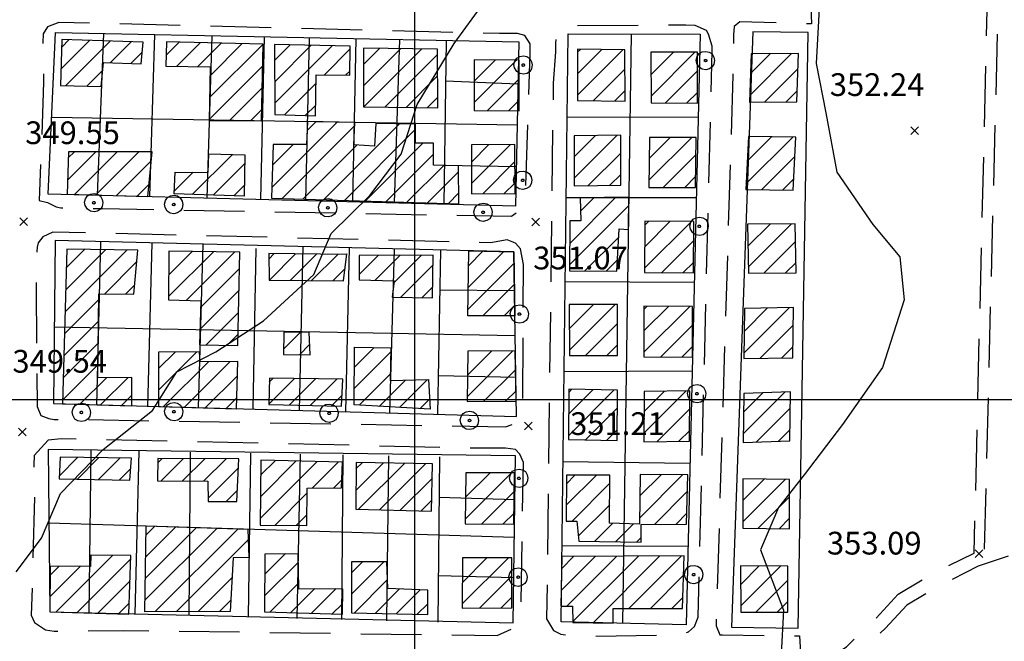
# Model space of a CAD drawing. Extents: x 733193 to 739553, y 5763255 to 5771990.
# Drawn here: x 737413 to 737576, y 5768943 to 5769046 of the extents above; entities that cross this region are included whole.
import ezdxf

# ---------------------------------------------------------------- set-up
doc = ezdxf.new("R2010")
doc.units = 0
doc.header["$LTSCALE"] = 2.5
doc.header["$MEASUREMENT"] = 0
doc.linetypes.add('T01', pattern=[10000, 10000])
doc.linetypes.add('T50', pattern=[6, 4, -2])
for name, color, linetype in [('ACHURADO_CONSTRUCCION', 251, 'CONTINUOUS'), ('CERCOS', 9, 'CONTINUOUS'), ('CONSTRUCCION', 243, 'CONTINUOUS'), ('COTAS_DE_ELEVACION', 7, 'CONTINUOUS'), ('CURVA_DE_NIVEL_INDICE', 23, 'CONTINUOUS'), ('CURVA_DE_NIVEL_SECUND', 53, 'CONTINUOUS'), ('HUELLAS', 230, 'CONTINUOUS'), ('MALLA_UTM_Y_COORD', 21, 'CONTINUOUS'), ('POSTES', 40, 'CONTINUOUS'), ('RED_VIAL_DE_TIERRA', 20, 'CONTINUOUS')]:
    doc.layers.add(name, color=color, linetype=linetype)

# ---------------------------------------------------------------- blocks, each defined once
blk = doc.blocks.new('COD028', base_point=(733316.9, 5768141.97))
at = {"layer": 'POSTES'}
for points in [[(733316.9384, 5768140.4517), (733316.3354, 5768140.5561), (733315.8434, 5768140.8849), (733315.4813, 5768141.4981), (733315.3808, 5768142.0441), (733315.529, 5768142.6177), (733315.8785, 5768143.1271), (733316.3771, 5768143.3857), (733316.9654, 5768143.482), (733317.5255, 5768143.3716), (733317.9941, 5768143.0653), (733318.2995, 5768142.5121), (733318.3922, 5768141.9814), (733318.2902, 5768141.3601), (733318.0154, 5768140.9044), (733317.5357, 5768140.5819)], [(733316.9219, 5768142.1638), (733316.9927, 5768142.1506), (733317.0512, 5768142.1221), (733317.0776, 5768142.0717), (733317.1046, 5768142.0009), (733317.1184, 5768141.9451), (733317.11, 5768141.886), (733317.0815, 5768141.8287), (733317.0473, 5768141.7918), (733316.9798, 5768141.7819), (733316.9048, 5768141.7591), (733316.8241, 5768141.7822), (733316.753, 5768141.8053), (733316.7221, 5768141.8326), (733316.7107, 5768141.886), (733316.7095, 5768141.937), (733316.7191, 5768142.0447), (733316.7551, 5768142.1098), (733316.792, 5768142.1365), (733316.8319, 5768142.1506), (733316.8694, 5768142.1596)]]:
    blk.add_lwpolyline(points, close=True, dxfattribs=at)
blk = doc.blocks.new('COD010', base_point=(733346.87, 5768119.91))
at = {"layer": 'COTAS_DE_ELEVACION'}
for p, q in [((733346.245, 5768119.285), (733347.495, 5768120.535)), ((733346.245, 5768120.535), (733347.495, 5768119.285))]:
    blk.add_line(p, q, dxfattribs=at)

msp = doc.modelspace()

# ---------------------------------------------------------------- linework, layer by layer
at = {"layer": 'ACHURADO_CONSTRUCCION', "linetype": 'T01'}
for points in [[(737419.97, 5769037.39), (737424.74, 5769042.16)], [(737420.09, 5769041.04), (737421.32, 5769042.27)], [(737420.8, 5769034.68), (737428.17, 5769042.05)], [(737428.11, 5769038.46), (737431.59, 5769041.93)], [(737437.33, 5769039.69), (737439.47, 5769041.83)], [(737439.01, 5769037.84), (737442.93, 5769041.76)], [(737442.5, 5769037.79), (737446.39, 5769041.68)], [(737444.49, 5769032.71), (737453.31, 5769041.53)], [(737444.56, 5769036.32), (737449.85, 5769041.61)], [(737455.23, 5769038.85), (737457.79, 5769041.41)], [(737455.24, 5769035.32), (737461.25, 5769041.33)], [(737455.25, 5769031.79), (737464.7, 5769041.25)], [(737469.87, 5769038.18), (737472.5, 5769040.82)], [(737431.52, 5769038.33), (737433.39, 5769040.2)], [(737463.45, 5769036.47), (737467.65, 5769040.67)], [(737469.88, 5769034.66), (737475.99, 5769040.77)], [(737469.92, 5769031.16), (737479.48, 5769040.72)], [(737473.41, 5769031.11), (737482.1, 5769039.81)], [(737505.18, 5769040.17), (737505.71, 5769040.7)], [(737505.19, 5769036.64), (737509.2, 5769040.65)], [(737505.2, 5769033.12), (737512.69, 5769040.6)], [(737517.3, 5769036.48), (737521.01, 5769040.19)], [(737517.31, 5769032.96), (737524.52, 5769040.17)], [(737533.59, 5769033.04), (737540.51, 5769039.96)], [(737533.71, 5769036.69), (737536.96, 5769039.94)], [(737444.41, 5769029.1), (737453.25, 5769037.94)], [(737488.14, 5769035.44), (737491.59, 5769038.89)], [(737488.15, 5769031.92), (737495.1, 5769038.87)], [(737424.26, 5769034.6), (737426.87, 5769037.22)], [(737466.96, 5769036.44), (737467.61, 5769037.09)], [(737476.9, 5769031.07), (737482.11, 5769036.29)], [(737507.79, 5769032.18), (737513.02, 5769037.4)], [(737519.72, 5769031.84), (737524.99, 5769037.1)], [(737536.07, 5769031.98), (737541.55, 5769037.47)], [(737447.76, 5769028.91), (737453.17, 5769034.32)], [(737456.84, 5769029.85), (737462.04, 5769035.05)], [(737490.31, 5769030.54), (737495.56, 5769035.79)], [(737480.39, 5769031.02), (737482.12, 5769032.76)], [(737511.28, 5769032.13), (737513.03, 5769033.87)], [(737523.24, 5769031.82), (737525, 5769033.57)], [(737539.62, 5769031.99), (737541.44, 5769033.82)], [(737460.27, 5769029.74), (737462, 5769031.48)], [(737493.82, 5769030.52), (737495.57, 5769032.27)], [(737451.28, 5769028.9), (737453.08, 5769030.7)], [(737454.74, 5769017.9), (737465.52, 5769028.67)], [(737456.44, 5769016.07), (737468.41, 5769028.03)], [(737460.6, 5769027.29), (737462.06, 5769028.75)], [(737463.3, 5769015.85), (737475.8, 5769028.35)], [(737466.73, 5769015.75), (737478.46, 5769027.48)], [(737504.63, 5769022.93), (737508.13, 5769026.44)], [(737504.64, 5769019.41), (737511.71, 5769026.48)], [(737533.17, 5769022.2), (737537.2, 5769026.24)], [(737454.87, 5769021.56), (737458.27, 5769024.96)], [(737459.87, 5769015.96), (737468.81, 5769024.89)], [(737470.16, 5769015.64), (737479.69, 5769025.17)], [(737487.71, 5769022.06), (737490.58, 5769024.94)], [(737487.72, 5769018.53), (737494.13, 5769024.95)], [(737516.97, 5769019.06), (737524.03, 5769026.13)], [(737517.01, 5769022.65), (737520.48, 5769026.11)], [(737532.98, 5769018.48), (737540.69, 5769026.19)], [(737421.05, 5769019.07), (737425.74, 5769023.76)], [(737421.18, 5769022.74), (737422.21, 5769023.77)], [(737422.23, 5769016.72), (737429.27, 5769023.76)], [(737425.67, 5769016.62), (737432.8, 5769023.75)], [(737441.64, 5769016.71), (737448.25, 5769023.33)], [(737473.59, 5769015.53), (737481.42, 5769023.36)], [(737506.96, 5769018.2), (737512.32, 5769023.55)], [(737519.32, 5769017.88), (737524.71, 5769023.28)], [(737535.53, 5769017.49), (737541.04, 5769023)], [(737429.12, 5769016.53), (737434.86, 5769022.27)], [(737445.06, 5769016.6), (737450.29, 5769021.84)], [(737477.02, 5769015.43), (737483.11, 5769021.52)], [(737489.56, 5769016.85), (737494.87, 5769022.15)], [(737438.65, 5769017.27), (737441.78, 5769020.39)], [(737480.45, 5769015.32), (737485.57, 5769020.45)], [(737510.54, 5769018.24), (737512.33, 5769020.02)], [(737432.56, 5769016.44), (737434.47, 5769018.35)], [(737448.49, 5769016.49), (737450.23, 5769018.24)], [(737493.11, 5769016.86), (737494.88, 5769018.62)], [(737522.87, 5769017.89), (737524.66, 5769019.69)], [(737539.02, 5769017.44), (737540.85, 5769019.28)], [(737483.88, 5769015.21), (737485.58, 5769016.92)], [(737503.88, 5769005.1), (737513.66, 5769014.88)], [(737503.9, 5769008.66), (737511.48, 5769016.23)], [(737505.7, 5769013.99), (737507.9, 5769016.19)], [(737516.25, 5769004.54), (737523.99, 5769012.28)], [(737516.27, 5769008.09), (737520.47, 5769012.3)], [(737516.29, 5769011.65), (737516.96, 5769012.32)], [(737533.29, 5769008.18), (737536.96, 5769011.85)], [(737533.35, 5769004.71), (737540.51, 5769011.87)], [(737506.42, 5769004.11), (737512.01, 5769009.69)], [(737519.06, 5769003.82), (737524.37, 5769009.12)], [(737535.94, 5769003.76), (737541.16, 5769008.99)], [(737420.65, 5768997.36), (737430.88, 5769007.58)], [(737420.75, 5769000.99), (737427.39, 5769007.63)], [(737420.85, 5769004.63), (737423.9, 5769007.68)], [(737437.74, 5768999.89), (737445.12, 5769007.27)], [(737437.77, 5769003.45), (737441.64, 5769007.32)], [(737440.64, 5768999.25), (737448.61, 5769007.22)], [(737454.27, 5769006.07), (737455.16, 5769006.96)], [(737454.35, 5769002.61), (737458.65, 5769006.91)], [(737457.84, 5769002.56), (737462.14, 5769006.87)], [(737461.33, 5769002.52), (737465.63, 5769006.82)], [(737471.78, 5769002.58), (737475.91, 5769006.7)], [(737474.88, 5769002.14), (737479.45, 5769006.71)], [(737487.18, 5769001.42), (737493.05, 5769007.29)], [(737487.24, 5769005.01), (737489.59, 5769007.36)], [(737427.13, 5769000.3), (737432.46, 5769005.63)], [(737469.17, 5769003.5), (737472.36, 5769006.69)], [(737476.06, 5768999.79), (737481.37, 5769005.1)], [(737487.13, 5768997.83), (737494.71, 5769005.41)], [(737509.94, 5769004.09), (737511.8, 5769005.95)], [(737522.58, 5769003.8), (737524.35, 5769005.57)], [(737539.49, 5769003.77), (737541.23, 5769005.52)], [(737442.99, 5768998.07), (737449.43, 5769004.5)], [(737464.82, 5769002.47), (737466.83, 5769004.49)], [(737489.55, 5768996.72), (737494.78, 5769001.94)], [(737430.64, 5769000.27), (737432.12, 5769001.76)], [(737442.9, 5768994.44), (737449.34, 5769000.88)], [(737479.54, 5768999.73), (737481.31, 5769001.5)], [(737420.56, 5768993.73), (737426.22, 5768999.39)], [(737503.83, 5768994.57), (737507.85, 5768998.59)], [(737503.85, 5768991.05), (737511.4, 5768998.6)], [(737443.92, 5768991.92), (737449.26, 5768997.26)], [(737493.1, 5768996.73), (737494.84, 5768998.47)], [(737516.13, 5768997.74), (737516.67, 5768998.28)], [(737516.14, 5768994.21), (737520.19, 5768998.26)], [(737516.15, 5768990.69), (737523.7, 5768998.24)], [(737532.62, 5768990.56), (737540.14, 5768998.08)], [(737532.67, 5768994.14), (737536.53, 5768998.01)], [(737420.46, 5768990.1), (737426.18, 5768995.81)], [(737506.49, 5768990.15), (737511.79, 5768995.45)], [(737456.7, 5768991.2), (737459.51, 5768994)], [(737518.9, 5768989.91), (737524.17, 5768995.17)], [(737535.29, 5768989.69), (737540.77, 5768995.17)], [(737420.36, 5768986.46), (737426.14, 5768992.24)], [(737447.39, 5768991.86), (737449.17, 5768993.64)], [(737436.09, 5768984.45), (737442.38, 5768990.74)], [(737436.09, 5768987.99), (737438.83, 5768990.72)], [(737459.32, 5768990.28), (737460.99, 5768991.95)], [(737468.36, 5768984.71), (737474.4, 5768990.75)], [(737468.38, 5768988.26), (737471.62, 5768991.5)], [(737487.02, 5768983.4), (737494.53, 5768990.91)], [(737487.07, 5768986.98), (737490.99, 5768990.9)], [(737510.04, 5768990.16), (737511.8, 5768991.93)], [(737522.42, 5768989.89), (737524.18, 5768991.64)], [(737538.9, 5768989.76), (737540.72, 5768991.59)], [(737436.9, 5768981.73), (737444.31, 5768989.13)], [(737440.34, 5768981.63), (737447.86, 5768989.15)], [(737420.27, 5768982.83), (737426.1, 5768988.66)], [(737489.76, 5768982.6), (737494.97, 5768987.82)], [(737423.08, 5768982.11), (737427.46, 5768986.49)], [(737426.52, 5768982.01), (737431.05, 5768986.54)], [(737443.78, 5768981.53), (737449.08, 5768986.83)], [(737454.24, 5768982.13), (737458.49, 5768986.38)], [(737454.34, 5768985.76), (737455, 5768986.42)], [(737457.65, 5768982), (737461.98, 5768986.33)], [(737461.1, 5768981.91), (737465.47, 5768986.28)], [(737469.14, 5768981.96), (737474.32, 5768987.14)], [(737472.49, 5768981.77), (737476.81, 5768986.09)], [(737475.84, 5768981.58), (737480.43, 5768986.18)], [(737493.31, 5768982.61), (737495.04, 5768984.35)], [(737503.68, 5768976.93), (737511.18, 5768984.43)], [(737503.71, 5768980.49), (737507.72, 5768984.51)], [(737503.73, 5768984.05), (737504.26, 5768984.58)], [(737516.14, 5768977.33), (737523.12, 5768984.31)], [(737516.15, 5768980.88), (737519.55, 5768984.27)], [(737532.53, 5768977.26), (737539.42, 5768984.15)], [(737532.58, 5768980.84), (737535.74, 5768984.01)], [(737429.96, 5768981.92), (737431.68, 5768983.64)], [(737447.22, 5768981.44), (737448.99, 5768983.2)], [(737464.55, 5768981.83), (737466.36, 5768983.64)], [(737479.19, 5768981.39), (737480.76, 5768982.97)], [(737506.52, 5768976.24), (737511.74, 5768981.46)], [(737518.31, 5768975.97), (737523.71, 5768981.37)], [(737534.68, 5768975.87), (737540.28, 5768981.47)], [(737509.98, 5768976.16), (737511.72, 5768977.9)], [(737521.89, 5768976.01), (737523.69, 5768977.81)], [(737538.36, 5768976.02), (737540.23, 5768977.88)], [(737419.72, 5768970.33), (737422.75, 5768973.37)], [(737422.66, 5768969.73), (737426.24, 5768973.32)], [(737426.13, 5768969.67), (737429.72, 5768973.27)], [(737435.93, 5768972.45), (737436.66, 5768973.19)], [(737436.51, 5768969.5), (737440.17, 5768973.16)], [(737440.01, 5768969.46), (737443.68, 5768973.14)], [(737443.5, 5768969.42), (737447.2, 5768973.11)], [(737452.83, 5768963.26), (737462.24, 5768972.67)], [(737452.87, 5768966.83), (737458.8, 5768972.76)], [(737452.9, 5768970.4), (737455.36, 5768972.86)], [(737429.6, 5768969.6), (737431.46, 5768971.47)], [(737444.24, 5768966.62), (737449.25, 5768971.64)], [(737461.4, 5768968.29), (737465.69, 5768972.58)], [(737468.62, 5768967.89), (737473.15, 5768972.42)], [(737468.64, 5768971.45), (737469.68, 5768972.48)], [(737469.06, 5768964.8), (737476.63, 5768972.36)], [(737472.51, 5768964.71), (737480.1, 5768972.3)], [(737464.98, 5768968.33), (737466.31, 5768969.67)], [(737475.95, 5768964.62), (737481.24, 5768969.9)], [(737486.68, 5768963.19), (737494.27, 5768970.78)], [(737486.73, 5768966.77), (737490.76, 5768970.8)], [(737503.34, 5768965.45), (737508.32, 5768970.43)], [(737503.36, 5768969.01), (737504.77, 5768970.42)], [(737515.44, 5768963.41), (737522.52, 5768970.48)], [(737515.49, 5768967), (737519, 5768970.5)], [(737532.47, 5768966.23), (737536.02, 5768969.79)], [(737532.48, 5768962.71), (737539.51, 5768969.74)], [(737447.22, 5768966.07), (737449.08, 5768967.93)], [(737489.41, 5768962.39), (737494.76, 5768967.73)], [(737504.28, 5768962.86), (737510.51, 5768969.09)], [(737517.87, 5768962.3), (737523.3, 5768967.74)], [(737455.24, 5768962.14), (737460.59, 5768967.48)], [(737479.4, 5768964.53), (737481.16, 5768966.29)], [(737534.95, 5768961.64), (737540.16, 5768966.85)], [(737505.32, 5768960.35), (737510.5, 5768965.54)], [(737458.76, 5768962.12), (737460.54, 5768963.9)], [(737492.93, 5768962.37), (737494.71, 5768964.15)], [(737521.42, 5768962.31), (737523.23, 5768964.13)], [(737538.44, 5768961.59), (737540.17, 5768963.33)], [(737433.83, 5768949.78), (737445.75, 5768961.7)], [(737433.89, 5768953.37), (737442.33, 5768961.81)], [(737433.95, 5768956.97), (737438.9, 5768961.92)], [(737434.01, 5768960.56), (737435.48, 5768962.03)], [(737435.49, 5768947.91), (737449.18, 5768961.59)], [(737507.97, 5768959.48), (737510.96, 5768962.47)], [(737511.45, 5768959.42), (737514.42, 5768962.38)], [(737439.04, 5768947.92), (737450.88, 5768959.76)], [(737514.93, 5768959.36), (737515.7, 5768960.13)], [(737419.15, 5768947.82), (737428.54, 5768957.21)], [(737422.59, 5768947.73), (737431.48, 5768956.62)], [(737453.63, 5768954.1), (737457.01, 5768957.48)], [(737486.17, 5768949.19), (737493.78, 5768956.8)], [(737486.19, 5768952.74), (737490.24, 5768956.79)], [(737502.48, 5768951.38), (737508.15, 5768957.05)], [(737502.56, 5768954.99), (737504.6, 5768957.04)], [(737503.44, 5768948.81), (737511.7, 5768957.06)], [(737504.44, 5768946.27), (737515.24, 5768957.07)], [(737507.79, 5768946.08), (737518.79, 5768957.09)], [(737513.67, 5768948.43), (737522.34, 5768957.1)], [(737418.17, 5768950.38), (737423.16, 5768955.37)], [(737418.19, 5768953.94), (737419.65, 5768955.4)], [(737453.61, 5768950.55), (737459.08, 5768956.02)], [(737467.89, 5768954.31), (737469.7, 5768956.12)], [(737467.9, 5768950.78), (737473.25, 5768956.13)], [(737532.11, 5768952.4), (737535.15, 5768955.44)], [(737532.12, 5768948.88), (737538.67, 5768955.43)], [(737442.59, 5768947.93), (737448.19, 5768953.54)], [(737468.34, 5768947.68), (737473.85, 5768953.19)], [(737489.01, 5768948.49), (737494.36, 5768953.84)], [(737517.2, 5768948.42), (737522.69, 5768953.91)], [(737426.03, 5768947.63), (737431.37, 5768952.97)], [(737454.41, 5768947.81), (737459.13, 5768952.53)], [(737457.83, 5768947.7), (737461.85, 5768951.72)], [(737461.25, 5768947.58), (737465.36, 5768951.7)], [(737471.81, 5768947.62), (737475.84, 5768951.65)], [(737475.28, 5768947.56), (737479.24, 5768951.52)], [(737534.6, 5768947.83), (737539.87, 5768953.09)], [(737492.56, 5768948.5), (737494.34, 5768950.29)], [(737520.73, 5768948.41), (737522.56, 5768950.24)], [(737429.47, 5768947.54), (737431.25, 5768949.32)], [(737446.14, 5768947.94), (737448, 5768949.81)], [(737464.67, 5768947.47), (737466.4, 5768949.2)], [(737478.75, 5768947.49), (737480.49, 5768949.22)], [(737538.12, 5768947.81), (737539.88, 5768949.56)]]:
    msp.add_lwpolyline(points, dxfattribs=at)
at = {"layer": 'CERCOS'}
for points in [[(737419.09, 5769043.42, 349.9), (737495.48, 5769041.88, 351.44), (737494.94, 5769014.8, 351.7), (737417.89, 5769016.8, 350.05)], [(737502.5, 5768946.2, 352.43), (737503.63, 5769043.24, 352), (737525.44, 5769043.18, 352.38), (737523.1, 5768945.73, 352.62)], [(737543.23, 5769043.44, 352.97), (737534.13, 5769043.55, 352.91), (737530.59, 5768945.36, 352.91), (737541.56, 5768945.19, 353.13)], [(737494.68, 5769007.25, 352.01), (737418.99, 5769009.12, 350.35), (737418.73, 5768982.23, 350.92), (737495.13, 5768980.11, 352.29)], [(737494.94, 5768973.63, 352.41), (737417.88, 5768974.67, 350.64), (737418.15, 5768947.85, 350.64), (737494.56, 5768946.05, 352.4)]]:
    msp.add_polyline3d(points, close=True, dxfattribs=at)
for points in [[(737426.99, 5769043.26, 350.42), (737425.92, 5769016.59, 350.42)], [(737434.61, 5769016.37, 350.77), (737435.48, 5769043.09, 350.42)], [(737444.11, 5769016.12, 350.79), (737444.91, 5769042.9, 350.79)], [(737453.48, 5769042.73, 351.18), (737452.88, 5769015.89, 351.21)], [(737460.9, 5769042.58, 351.43), (737460.3, 5769015.7, 351.43)], [(737512.68, 5768945.97, 353.11), (737514.07, 5769043.21, 352.53)], [(737468.13, 5769015.5, 351.57), (737468.66, 5769042.42, 351.37)], [(737475.02, 5769015.32, 351.67), (737475.88, 5769042.28, 351.67)], [(737483.5, 5769042.12, 351.64), (737483.11, 5769015.11, 352.02)], [(737483.41, 5769035.48, 351.95), (737495.34, 5769034.97, 351.95)], [(737418.46, 5769029.46, 350.26), (737495.21, 5769028.23, 352.18)], [(737503.47, 5769029.46, 352.43), (737525.11, 5769029.51, 352.43)], [(737483.2, 5769021.57, 352.3), (737495.07, 5769021.32, 352.3)], [(737503.32, 5769016.23, 352.43), (737524.8, 5769016.23, 352.43)], [(737426.48, 5769008.93, 350.98), (737425.82, 5768981.99, 350.98)], [(737434.31, 5768981.7, 351.38), (737435.04, 5769008.71, 351.38)], [(737442.68, 5768981.57, 351.67), (737443.41, 5769008.51, 351.67)], [(737452.1, 5769007.82, 351.41), (737451.64, 5768981.32, 351.42)], [(737459.86, 5769008.1, 351.95), (737459.27, 5768981.11, 351.9)], [(737466.96, 5768980.89, 351.78), (737467.55, 5769007.9, 351.76)], [(737474.25, 5768980.69, 352.15), (737474.97, 5769007.72, 352.15)], [(737482.16, 5768980.47, 352.07), (737482.66, 5769007.53, 352.23)], [(737503.16, 5769002.38, 352.43), (737524.46, 5769002.24, 352.43)], [(737482.54, 5769000.97, 352.23), (737494.7, 5769000.86, 352.23)], [(737418.85, 5768994.87, 351.58), (737494.85, 5768993.47, 352.14)], [(737502.98, 5768987.54, 352.43), (737524.11, 5768987.65, 352.43)], [(737482.28, 5768986.86, 352.2), (737495, 5768986.56, 352.2)], [(737424.91, 5768974.54, 351.44), (737424.57, 5768947.68, 351.39)], [(737432.19, 5768947.48, 351.44), (737432.86, 5768974.39, 351.44)], [(737441.1, 5768947.25, 351.3), (737441.36, 5768974.23, 351.61)], [(737451.26, 5768974.05, 351.95), (737450.86, 5768947, 351.73)], [(737459.43, 5768973.89, 352.08), (737458.89, 5768946.79, 351.83)], [(737466.31, 5768946.59, 351.91), (737466.51, 5768973.76, 352.45)], [(737473.73, 5768946.4, 351.83), (737474.07, 5768973.62, 352.23)], [(737482.43, 5768973.46, 352.44), (737482.16, 5768946.18, 352.44)], [(737502.81, 5768972.69, 352.43), (737523.74, 5768972.41, 352.43)], [(737482.36, 5768966.8, 352.44), (737494.84, 5768966.38, 352.44)], [(737418, 5768962.57, 351.13), (737494.75, 5768960.17, 352.61)], [(737502.64, 5768958.84, 352.43), (737523.41, 5768958.71, 352.43)], [(737494.66, 5768953.49, 352.44), (737482.24, 5768953.82, 352.44)]]:
    msp.add_polyline3d(points, dxfattribs=at)
at = {"layer": 'CONSTRUCCION'}
for points in [[(737433.54, 5769041.87, 351.79), (737420.13, 5769042.31, 351.33), (737419.89, 5769034.7, 351.6), (737426.61, 5769034.55, 351.96), (737427, 5769038.5, 351.96), (737433.22, 5769038.26, 351.96)], [(737453.04, 5769028.89, 352.4), (737453.34, 5769041.53, 352.4), (737437.36, 5769041.88, 351.71), (737437.3, 5769037.87, 351.71), (737444.59, 5769037.76, 351.71), (737444.41, 5769028.93, 351.51)], [(737467.66, 5769041.18, 352.57), (737455.22, 5769041.47, 351.97), (737455.25, 5769029.9, 351.97), (737461.98, 5769029.69, 352.08), (737462.05, 5769036.48, 352.47), (737467.6, 5769036.43, 352.6)], [(737482.1, 5769040.69, 352.89), (737469.86, 5769040.85, 352.68), (737469.89, 5769031.16, 352.68), (737482.13, 5769031, 352.68)], [(737513.01, 5769040.6, 355.43), (737505.18, 5769040.71, 355.43), (737505.2, 5769032.21, 355.43), (737513.03, 5769032.11, 355.43)], [(737524.98, 5769040.17, 355.71), (737517.29, 5769040.21, 355.71), (737517.31, 5769031.85, 355.71), (737525, 5769031.81, 355.71)], [(737541.63, 5769039.96, 356.01), (737533.81, 5769039.93, 355.8), (737533.56, 5769031.97, 355.58), (737541.39, 5769032, 355.58)], [(737495.55, 5769038.87, 355.03), (737488.13, 5769038.91, 355.03), (737488.15, 5769030.55, 355.03), (737495.58, 5769030.51, 355.03)], [(737485.59, 5769015.16, 352.86), (737485.57, 5769021.45, 352.86), (737481.42, 5769021.57, 352.86), (737481.41, 5769025.18, 352.86), (737478.47, 5769025.17, 352.86), (737478.46, 5769028.31, 352.86), (737471.91, 5769028.42, 352.51), (737471.71, 5769024.68, 352.51), (737468.3, 5769024.93, 352.51), (737468.43, 5769028.61, 352.51), (737460.67, 5769028.78, 352.51), (737460.48, 5769024.97, 352.51), (737454.99, 5769024.95, 352.51), (737454.68, 5769016.12, 352.51)], [(737512.31, 5769026.49, 355.43), (737504.62, 5769026.39, 355.43), (737504.64, 5769018.17, 355.43), (737512.33, 5769018.26, 355.43)], [(737541.2, 5769026.18, 356.26), (737533.38, 5769026.29, 356.01), (737532.93, 5769017.53, 356.01), (737540.76, 5769017.42, 356.01)], [(737494.86, 5769024.95, 355.16), (737487.7, 5769024.93, 355.16), (737487.72, 5769016.84, 355.16), (737494.88, 5769016.86, 355.16)], [(737524.75, 5769026.13, 355.8), (737517.06, 5769026.1, 355.71), (737516.95, 5769017.87, 355.71), (737524.64, 5769017.9, 355.71)], [(737435, 5769023.75, 352.01), (737421.22, 5769023.77, 351.69), (737420.97, 5769016.75, 351.69), (737434.28, 5769016.39, 351.69)], [(737450.2, 5769016.44, 352.51), (737438.63, 5769016.81, 352.51), (737438.82, 5769020.42, 352.51), (737444.24, 5769020.37, 352.51), (737444.36, 5769023.45, 352.32), (737450.32, 5769023.27, 352.32)], [(737513.67, 5769016.26, 353.45), (737505.65, 5769016.16, 353.67), (737505.73, 5769012.35, 355.35), (737503.92, 5769012.35, 355.35), (737503.88, 5769004.12, 355.2), (737511.7, 5769004.08, 355.2), (737512.08, 5769011.04, 354.68), (737513.62, 5769010.97, 353.82)], [(737524.39, 5769012.28, 355.79), (737516.29, 5769012.32, 355.69), (737516.25, 5769003.83, 355.69), (737524.34, 5769003.79, 355.69)], [(737541.11, 5769011.87, 356.21), (737533.22, 5769011.84, 356.14), (737533.37, 5769003.75, 356.14), (737541.26, 5769003.78, 356.14)], [(737432.63, 5769007.56, 352.7), (737420.93, 5769007.72, 352.33), (737420.25, 5768982.19, 352.08), (737431.68, 5768981.87, 352.48), (737431.69, 5768986.55, 352.48), (737426.07, 5768986.47, 352.48), (737426.23, 5769000.31, 352.48), (737431.99, 5769000.26, 352.48)], [(737449.49, 5769007.21, 352.81), (737437.79, 5769007.37, 352.57), (737437.74, 5768999.35, 352.32), (737443.02, 5768999.16, 352.59), (737442.84, 5768991.94, 352.12), (737449.13, 5768991.83, 352.33)], [(737467.15, 5769006.94, 353.36), (737467.08, 5769006.8, 353.36), (737454.26, 5769006.97, 353.03), (737454.32, 5769002.61, 353.03), (737466.56, 5769002.45, 353.03)], [(737481.4, 5769006.72, 353.69), (737469.16, 5769006.68, 353.21), (737469.17, 5769002.66, 353.21), (737474.92, 5769002.48, 353.21), (737474.59, 5768999.81, 353.21), (737481.28, 5768999.7, 353.21)], [(737494.79, 5768996.73, 355.02), (737487.11, 5768996.71, 354.78), (737487.28, 5769007.41, 353.37), (737494.68, 5769007.25, 353.54), (737494.87, 5768996.73, 355.02)], [(737511.78, 5768998.6, 355.94), (737503.82, 5768998.57, 355.63), (737503.85, 5768990.14, 355.63), (737511.81, 5768990.17, 355.63)], [(737524.16, 5768998.24, 356.04), (737516.13, 5768998.28, 355.79), (737516.15, 5768989.92, 355.79), (737524.18, 5768989.88, 355.79)], [(737540.81, 5768998.09, 356.25), (737532.72, 5768997.93, 356.25), (737532.61, 5768989.64, 356.25), (737540.7, 5768989.8, 356.25)], [(737460.9, 5768994.01, 352.94), (737456.75, 5768993.99, 352.94), (737456.69, 5768990.32, 352.94), (737461.06, 5768990.25, 352.94)], [(737449.14, 5768989.15, 352.97), (737442.92, 5768989.13, 352.97), (737442.85, 5768990.74, 352.97), (737436.09, 5768990.71, 352.97), (737436.09, 5768981.75, 352.97), (737448.94, 5768981.39, 352.97)], [(737480.86, 5768981.3, 353.38), (737468.35, 5768982, 353.27), (737468.39, 5768991.56, 352.98), (737474.41, 5768991.45, 353.19), (737474.3, 5768986.03, 353.19), (737480.58, 5768986.18, 353.19)], [(737494.91, 5768990.91, 355.41), (737487.12, 5768990.89, 355.41), (737487.01, 5768982.59, 355.21), (737495.08, 5768982.62, 355.21), (737494.91, 5768990.91, 355.41)], [(737466.47, 5768986.27, 353.69), (737454.36, 5768986.43, 353.6), (737454.24, 5768982.08, 353.25), (737466.28, 5768981.79, 353.25)], [(737511.76, 5768984.42, 355.95), (737503.73, 5768984.59, 355.68), (737503.68, 5768976.3, 355.51), (737511.71, 5768976.12, 355.51)], [(737523.73, 5768984.32, 356.3), (737516.17, 5768984.23, 355.95), (737516.13, 5768975.94, 355.95), (737523.68, 5768976.03, 355.95)], [(737540.32, 5768984.18, 356.55), (737532.62, 5768983.89, 356.4), (737532.51, 5768975.79, 356.17), (737540.2, 5768976.09, 356.17)], [(737431.59, 5768973.24, 352.83), (737419.82, 5768973.41, 352.69), (737419.7, 5768969.79, 352.69), (737431.33, 5768969.57, 352.69)], [(737449.32, 5768973.1, 352.86), (737435.94, 5768973.19, 352.5), (737435.88, 5768969.51, 352.5), (737444.18, 5768969.41, 352.5), (737444.25, 5768966.06, 352.5), (737449, 5768966.08, 352.5)], [(737466.44, 5768972.56, 353.21), (737452.93, 5768972.92, 353.01), (737452.82, 5768962.15, 352.8), (737460.52, 5768962.11, 353.17), (737460.6, 5768968.28, 353.17), (737466.25, 5768968.35, 353.29)], [(737481.29, 5768972.28, 353.76), (737468.65, 5768972.5, 353.31), (737468.6, 5768964.81, 353.01), (737481.12, 5768964.48, 353.01)], [(737494.8, 5768970.78, 355.49), (737486.78, 5768970.82, 355.27), (737486.67, 5768962.4, 355.15), (737494.69, 5768962.36, 355.15)], [(737523.36, 5768970.48, 355.67), (737515.54, 5768970.52, 355.67), (737515.43, 5768962.36, 354.39), (737510.48, 5768962.48, 354.39), (737510.52, 5768970.44, 355.57), (737503.37, 5768970.41, 355.52), (737503.32, 5768962.85, 354.63), (737505.06, 5768962.86, 354.59), (737505.4, 5768959.52, 354.19), (737515.7, 5768959.35, 354.26), (737515.7, 5768962.29, 355.01), (737523.19, 5768962.32, 355.9)], [(737540.15, 5768969.73, 356.88), (737532.46, 5768969.84, 356.63), (737532.48, 5768961.68, 356.55), (737540.18, 5768961.57, 356.55)], [(737447.91, 5768947.95, 352.89), (737433.8, 5768947.9, 352.64), (737434.03, 5768962.08, 352.59), (737450.82, 5768961.54, 352.61), (737450.97, 5768956.86, 352.61), (737448.36, 5768956.78, 352.61)], [(737431.5, 5768957.19, 352.61), (737424.88, 5768957.24, 352.61), (737424.82, 5768955.36, 352.61), (737418.2, 5768955.41, 352.61), (737418.15, 5768947.85, 352.6), (737431.19, 5768947.49, 352.6)], [(737466.38, 5768947.41, 353.11), (737453.6, 5768947.84, 352.9), (737453.64, 5768957.47, 352.9), (737459.06, 5768957.49, 353.06), (737459.14, 5768951.74, 353.06), (737466.43, 5768951.69, 353.06)], [(737494.37, 5768956.8, 355.36), (737486.21, 5768956.78, 355.36), (737486.17, 5768948.48, 355.33), (737494.33, 5768948.51, 355.33)], [(737522.8, 5768957.1, 354.18), (737502.6, 5768957.03, 354.18), (737502.42, 5768948.81, 354.18), (737504.36, 5768948.81, 354.17), (737504.44, 5768946.14, 353.89), (737511.06, 5768946.03, 353.89), (737511.05, 5768948.43, 354.77), (737522.49, 5768948.41, 355.26)], [(737480.48, 5768951.47, 354.17), (737473.92, 5768951.72, 354.15), (737473.71, 5768956.13, 353.36), (737467.89, 5768956.11, 352.9), (737467.91, 5768947.69, 352.93), (737480.49, 5768947.46, 353.4)], [(737539.86, 5768955.42, 356.96), (737532.1, 5768955.46, 356.76), (737532.12, 5768947.84, 356.59), (737539.88, 5768947.8, 356.59)]]:
    msp.add_polyline3d(points, close=True, dxfattribs=at)
at = {"layer": 'CURVA_DE_NIVEL_INDICE', "elevation": 350}
msp.add_lwpolyline([(737412.58, 5768954.45), (737416.78, 5768960.02), (737419.9, 5768967.39), (737426.91, 5768974.63), (737435.05, 5768981.08), (737439.11, 5768987.45), (737445.52, 5768990.75), (737453.4, 5768995.86), (737461.67, 5769003.51), (737464.53, 5769010.27), (737470.93, 5769016.58), (737476.07, 5769023.35), (737478.72, 5769031.59), (737484.84, 5769041.64), (737489.71, 5769048.34)], dxfattribs=at)
at = {"layer": 'CURVA_DE_NIVEL_SECUND', "elevation": 352}
msp.add_lwpolyline([(737530.17, 5769072.49), (737535.41, 5769067.23), (737541.37, 5769062.76), (737544.33, 5769056.49), (737545.09, 5769048.4), (737544.58, 5769038.3), (737546.14, 5769030.21), (737547.97, 5769020.39), (737553.88, 5769011.78), (737558.38, 5769006.44), (737559.07, 5768999.36), (737555.49, 5768988.18), (737548.89, 5768978.79), (737542.56, 5768970.48), (737538.36, 5768965.11), (737535.37, 5768958.08), (737539.14, 5768948.13), (737538.76, 5768940.9)], dxfattribs=at)
at = {"layer": 'HUELLAS', "linetype": 'T50', "flags": 128}
for points in [[(737679.67, 5769178.03), (737683.2, 5769170.16), (737683.97, 5769162.91), (737683.42, 5769155.41), (737680.78, 5769143.68), (737674.21, 5769123.83), (737669.39, 5769111.68), (737666.27, 5769104.87), (737657.75, 5769088.44), (737655.95, 5769086.29), (737651.56, 5769077.05), (737648.57, 5769067.27), (737644.99, 5769057.9), (737641.8, 5769050.2), (737639.07, 5769044.9), (737636.02, 5769036.27), (737632.62, 5769029.63), (737631.29, 5769027.36), (737625.69, 5769020.78), (737619.77, 5769011.47), (737615.5, 5769005.17), (737610.98, 5768997.19), (737609.13, 5768988.16), (737606.54, 5768981.13), (737602.41, 5768975.23), (737596.14, 5768969.19), (737591.27, 5768964.56), (737583.66, 5768959.65), (737577.78, 5768957.62), (737571.29, 5768955.39), (737564.88, 5768952.16), (737559.54, 5768949), (737556.01, 5768945.18), (737551, 5768940.34), (737547.6, 5768938.13), (737542.79, 5768936.64)], [(737677.96, 5769177.49), (737680.17, 5769170.83), (737681.83, 5769166.36), (737681.86, 5769160.69), (737681.37, 5769156.59), (737678.98, 5769143.6), (737670.06, 5769117.99), (737664.25, 5769105.92), (737655.84, 5769089.71), (737654.01, 5769087.53), (737649.43, 5769077.87), (737646.42, 5769068.01), (737642.87, 5769058.74), (737639.73, 5769051.16), (737636.98, 5769045.81), (737633.92, 5769037.17), (737630.63, 5769030.73), (737629.43, 5769028.68), (737623.86, 5769022.14), (737617.86, 5769012.72), (737613.57, 5769006.37), (737608.82, 5768998), (737606.93, 5768988.78), (737604.5, 5768982.19), (737600.67, 5768976.71), (737594.56, 5768970.83), (737589.85, 5768966.35), (737582.65, 5768961.71), (737577.04, 5768959.77), (737572.33, 5768958.16), (737576.49, 5769123.02)], [(737542.11, 5768938.81), (737546.62, 5768940.21), (737549.58, 5768942.13), (737554.38, 5768946.77), (737558.09, 5768950.79), (737563.79, 5768954.16), (737570.63, 5768957.58), (737574.58, 5769123.07)]]:
    msp.add_lwpolyline(points, dxfattribs=at)
at = {"layer": 'MALLA_UTM_Y_COORD'}
for points in [[(737478.31, 5770232.88), (737478.31, 5768482.88)], [(736228.31, 5768982.88), (738228.31, 5768982.88)]]:
    msp.add_lwpolyline(points, dxfattribs=at)
at = {"layer": 'RED_VIAL_DE_TIERRA', "linetype": 'T50', "flags": 128}
msp.add_lwpolyline([(737677.96, 5769177.49), (737623.29, 5769161.94), (737573.02, 5769146.34), (737561.98, 5769142.54), (737550.15, 5769138.58), (737541.57, 5769134.95), (737535.97, 5769131.91), (737533.34, 5769129.4), (737531.95, 5769127.67), (737532.27, 5769120.07), (737531.18, 5769106.26), (737531.78, 5769049.49), (737532.05, 5769048.35), (737533.59, 5769047.62), (737543.69, 5769047.66), (737543.76, 5769044.85), (737531.99, 5769045.21), (737531.05, 5769044.41), (737530.92, 5769043.07), (737530.81, 5769036.38), (737528.05, 5768945.55), (737528.65, 5768944.08), (737529.12, 5768944.08), (737541.83, 5768943.92), (737542.11, 5768938.81)], dxfattribs=at)
for points in [[(737497.36, 5769040.08), (737497.35, 5769041.55), (737496.48, 5769042.95), (737495.27, 5769043.28), (737493.07, 5769043.27), (737492.33, 5769043.27), (737419.62, 5769045.1), (737417.75, 5769044.36), (737417.02, 5769043.22), (737416.96, 5769041.81), (737417.11, 5769035.26), (737416.4, 5769015.75), (737417.76, 5769015.4), (737419.17, 5769014.67), (737419.97, 5769014.54), (737421.31, 5769014.47), (737426.8, 5769014.42), (737494.29, 5769013.12), (737495.15, 5769013.72), (737496.02, 5769014.73), (737496.42, 5769015.6), (737496.62, 5769016.8), (737496.62, 5769017.34)], [(737527.39, 5769040.38), (737527.38, 5769041.18), (737526.78, 5769043.19), (737526.44, 5769043.79), (737524.57, 5769044.58), (737523.03, 5769044.65), (737517.34, 5769044.63), (737502.83, 5769044.51), (737501.69, 5769043.24), (737501.57, 5769041.7), (737501.57, 5769040.23), (737501.18, 5769035.07), (737500.09, 5768946.73), (737501.23, 5768944.79), (737502.43, 5768944.19), (737503.84, 5768944), (737505.78, 5768943.8), (737521.16, 5768944.05), (737522.9, 5768944.33), (737523.5, 5768944.6), (737524.5, 5768945.47), (737525.1, 5768947.01), (737525.1, 5768947.08)], [(737496.25, 5769005.16), (737495.77, 5769007.77), (737494.97, 5769008.7), (737493.56, 5769009.23), (737490.82, 5769008.76), (737418.65, 5769010.52), (737416.98, 5769009.71), (737416.24, 5769008.77), (737416.05, 5769008.04), (737415.98, 5769007.3), (737415.86, 5769001.08), (737416.05, 5768981.75), (737416.66, 5768980.28), (737418, 5768979.75), (737418.87, 5768979.62), (737421.68, 5768979.63), (737493.31, 5768978.4), (737494.98, 5768979.01), (737495.65, 5768979.75), (737495.91, 5768980.28), (737496.18, 5768981.69), (737496.18, 5768982.22)], [(737496.27, 5768972.53), (737495.67, 5768973.86), (737494.93, 5768974.66), (737493.32, 5768974.86), (737487.03, 5768974.9), (737420.01, 5768976.42), (737417.87, 5768976.21), (737415.54, 5768973.66), (737415.48, 5768972.05), (737415.69, 5768968.98), (737415.08, 5768947.31), (737415.61, 5768946.1), (737417.42, 5768944.91), (737418.83, 5768944.71), (737421.5, 5768944.72), (737430.27, 5768944.82), (737491.93, 5768943.96), (737494.56, 5768945.15), (737495.87, 5768948.12), (737495.87, 5768948.25)]]:
    msp.add_lwpolyline(points, close=True, dxfattribs=at)

# ---------------------------------------------------------------- block references
at = {"layer": 'COTAS_DE_ELEVACION'}
for p in [(737560.8, 5769027.25, 352.24), (737413.83, 5769012.24, 349.55), (737498.3, 5769012.19, 351.07), (737497.06, 5768978.55, 351.21), (737413.59, 5768977.53, 349.54), (737571.42, 5768957.47, 353.09)]:
    msp.add_blockref('COD010', p, dxfattribs=at)
at = {"layer": 'POSTES'}
for p in [(737496.22, 5769038.07, 350.74), (737526.3, 5769038.82, 351.49), (737496.14, 5769019.07, 350.97), (737425.39, 5769015.36, 349.66), (737438.57, 5769015.07, 349.91), (737463.99, 5769014.53, 350.59), (737489.61, 5769013.79, 350.87), (737525.26, 5769011.48, 351.49), (737495.6, 5768997, 351.18), (737524.87, 5768983.86, 351.8), (737438.59, 5768980.89, 350.75), (737423.34, 5768980.77, 350.22), (737464.21, 5768980.64, 351.09), (737487.36, 5768979.45, 351.11), (737495.5, 5768969.91, 351.52), (737495.39, 5768953.6, 351.81), (737524.35, 5768954.03, 352.1)]:
    msp.add_blockref('COD028', p, dxfattribs=at)

# ---------------------------------------------------------------- texts
at = {"layer": 'COTAS_DE_ELEVACION'}
for s, p in [('352.24', (737546.8, 5769032.97, 352.24)), ('349.55', (737414.07, 5769025.03, 349.55)), ('351.07', (737497.88, 5769004.37, 351.07)), ('349.54', (737411.96, 5768987.33, 349.54)), ('351.21', (737503.96, 5768977.05, 351.21)), ('353.09', (737546.33, 5768957.33, 353.09))]:
    msp.add_text(s, height=3.75, dxfattribs=at).set_placement(p)

doc.saveas('drawing.dxf')
